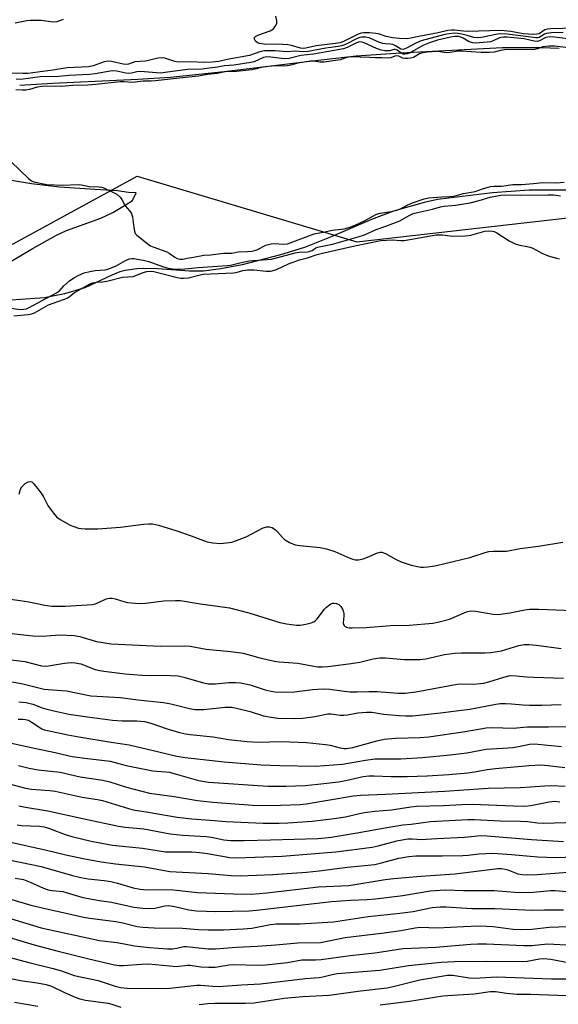
# Model space of a CAD drawing. Units: inches. Extents: x 1285769 to 1291769, y 577447 to 581448.
# Drawn here: x 1288432 to 1288593, y 580210 to 580506 of the extents above; entities that cross this region are included whole.
import ezdxf

# ---------------------------------------------------------------- set-up
doc = ezdxf.new("R2010")
doc.units = ezdxf.units.IN
doc.header["$MEASUREMENT"] = 0
for name, color, linetype in [('HYDRO-Stream Poly Centerlines', 142, 'Continuous'), ('HYDRO-Water Body', 4, 'Continuous'), ('NTRL-Trees', 3, 'Continuous'), ('Undefined', 1, 'Continuous')]:
    doc.layers.add(name, color=color, linetype=linetype)

msp = doc.modelspace()

# ---------------------------------------------------------------- linework, layer by layer
at = {"layer": 'HYDRO-Stream Poly Centerlines'}
for points in [[(1288431.9, 580486.15), (1288441.73, 580486.79), (1288467.35, 580487.97), (1288477.1, 580488.58), (1288493.3, 580490.26), (1288519.76, 580493.53), (1288532.9, 580495.01), (1288546.27, 580495.95), (1288576.76, 580497.47), (1288588.33, 580497.46), (1288593.75, 580497.28)], [(1288427.59, 580432.25), (1288435.92, 580437.24), (1288442.97, 580441.18), (1288445.95, 580442.6), (1288456.2, 580446.29), (1288459.89, 580447.95), (1288463.83, 580450.41), (1288465.77, 580451.61), (1288466.9, 580453.84), (1288464.54, 580453.96), (1288461.28, 580454.44), (1288454.44, 580454.92), (1288443.87, 580455.57), (1288435.45, 580456.63), (1288415.51, 580459.9)], [(1288597.99, 580454.7), (1288584.75, 580454.73), (1288573.77, 580453.86), (1288557.23, 580451.89), (1288553.27, 580450.99), (1288544.01, 580448.39), (1288537.5, 580445.93), (1288525.31, 580440.7), (1288517.33, 580437.51), (1288510.17, 580435.28), (1288498.63, 580432.32), (1288492.25, 580431.06), (1288487.02, 580430.41), (1288482.82, 580430.39), (1288473.26, 580431.04), (1288469.11, 580431.16), (1288467.02, 580431.09), (1288463.5, 580430.62), (1288461.98, 580430.21), (1288459.53, 580429.22), (1288451.44, 580425.38), (1288445.35, 580423.57), (1288439.31, 580422.36), (1288427.95, 580421.55)]]:
    msp.add_lwpolyline(points, dxfattribs=at)
at = {"layer": 'HYDRO-Water Body'}
for points in [[(1288431.9, 580486.15, 0), (1288441.73, 580486.79, 0), (1288467.35, 580487.97, 0), (1288477.1, 580488.58, 0), (1288493.3, 580490.26, 0), (1288519.76, 580493.53, 0), (1288532.9, 580495.01, 0), (1288546.27, 580495.95, 0), (1288576.76, 580497.47, 0), (1288588.33, 580497.46, 0), (1288593.75, 580497.28, 0)], [(1288427.59, 580432.25, 0), (1288435.92, 580437.24, 0), (1288442.97, 580441.18, 0), (1288445.95, 580442.6, 0), (1288456.2, 580446.29, 0), (1288459.89, 580447.95, 0), (1288463.83, 580450.41, 0), (1288465.77, 580451.61, 0), (1288466.9, 580453.84, 0), (1288464.54, 580453.96, 0), (1288461.28, 580454.44, 0), (1288454.44, 580454.92, 0), (1288443.87, 580455.57, 0), (1288435.45, 580456.63, 0), (1288415.51, 580459.9, 0)], [(1288597.99, 580454.7, 0), (1288584.75, 580454.73, 0), (1288573.77, 580453.86, 0), (1288557.23, 580451.89, 0), (1288553.27, 580450.99, 0), (1288544.01, 580448.39, 0), (1288537.5, 580445.93, 0), (1288525.31, 580440.7, 0), (1288517.33, 580437.51, 0), (1288510.17, 580435.28, 0), (1288498.63, 580432.32, 0), (1288492.25, 580431.06, 0), (1288487.02, 580430.41, 0), (1288482.82, 580430.39, 0), (1288473.26, 580431.04, 0), (1288469.11, 580431.16, 0), (1288467.02, 580431.09, 0), (1288463.5, 580430.62, 0), (1288461.98, 580430.21, 0), (1288459.53, 580429.22, 0), (1288451.44, 580425.38, 0), (1288445.35, 580423.57, 0), (1288439.31, 580422.36, 0), (1288427.95, 580421.55, 0)]]:
    msp.add_polyline3d(points, dxfattribs=at)
at = {"layer": 'NTRL-Trees'}
msp.add_polyline3d([(1288416.81, 580431.51, 0), (1288467.17, 580458.84, 0), (1288533.01, 580439.18, 0), (1288603.33, 580447.17, 0), (1288652.77, 580431.2, 0), (1288716.15, 580400.49, 0), (1288784.93, 580383.29, 0), (1288885.04, 580353.88, 0), (1288989.05, 580324.09, 0), (1289040.02, 580305.67, 0), (1289231.16, 580235.94, 0), (1289415.18, 580077.71, 0), (1289596.4, 579997.17, 0), (1289689.91, 579897.67, 0), (1289725.96, 579865.6, 0), (1289749.94, 579822.44, 0), (1289817.65, 579771.4, 0)], dxfattribs=at)
at = {"layer": 'Undefined'}
for points, elevation in [([(1288444.99, 580505.92), (1288443.08, 580505.19), (1288441.98, 580505.07), (1288438.38, 580505.56), (1288435.15, 580505.62), (1288434, 580505.48), (1288430.59, 580504.78)], 406), ([(1288598.45, 580503.34), (1288591.12, 580503.11), (1288590.26, 580503.01), (1288589.47, 580502.78), (1288587.72, 580501.63), (1288587.02, 580501.47), (1288586.17, 580501.43), (1288582.95, 580501.61), (1288579.26, 580502.29), (1288576.25, 580502.61), (1288566.23, 580502.31), (1288565.08, 580502.37), (1288562.34, 580502.74), (1288561.49, 580502.75), (1288560.36, 580502.59), (1288557.42, 580501.93), (1288551.65, 580500.82), (1288549.29, 580500.26), (1288548.15, 580500.14), (1288545.81, 580500.23), (1288543.76, 580500.4), (1288541.86, 580500.77), (1288539.57, 580501.56), (1288538.77, 580501.75), (1288536.81, 580501.92), (1288535.13, 580501.94), (1288534.31, 580501.8), (1288533.5, 580501.5), (1288529.29, 580499.43), (1288528.03, 580498.93), (1288526.61, 580498.67), (1288520.81, 580498.02), (1288517.74, 580497.27), (1288516.93, 580497.16), (1288516.14, 580497.26), (1288513.48, 580498.14), (1288512.38, 580498.34), (1288510.82, 580498.43), (1288505.26, 580498.55), (1288503.82, 580498.72), (1288503.3, 580498.91), (1288502.7, 580499.4), (1288502.31, 580500), (1288502.27, 580500.37), (1288502.35, 580500.52), (1288502.65, 580500.8), (1288503.32, 580501.16), (1288507.08, 580502.55), (1288508.02, 580503.11), (1288508.7, 580503.97), (1288509.01, 580504.72), (1288509.04, 580505.51), (1288508.76, 580506.86)], 406), ([(1288594.91, 580501.98), (1288591.5, 580501.92), (1288589.85, 580501.71), (1288589.35, 580501.5), (1288587.77, 580500.55), (1288587.31, 580500.42), (1288586.81, 580500.39), (1288578.15, 580501.54), (1288576.36, 580501.65), (1288575.27, 580501.54), (1288570.41, 580500.54), (1288569.12, 580500.4), (1288568.16, 580500.52), (1288566.18, 580501.13), (1288564.51, 580501.54), (1288563.43, 580501.72), (1288562.47, 580501.77), (1288560.79, 580501.65), (1288559.43, 580501.42), (1288552.32, 580499.46), (1288550.75, 580498.84), (1288548, 580497.31), (1288547.5, 580497.08), (1288546.95, 580496.93), (1288546.26, 580497.04), (1288544.63, 580498.02), (1288543.88, 580498.37), (1288543.12, 580498.51), (1288541.58, 580498.56), (1288540.81, 580498.7), (1288539.81, 580499.05), (1288536.76, 580500.42), (1288535.65, 580500.61), (1288534.52, 580500.6), (1288533.98, 580500.5), (1288533.18, 580500.2), (1288529.62, 580498.41), (1288528.46, 580497.97), (1288527.42, 580497.77), (1288523.71, 580497.3), (1288518.41, 580496.32), (1288516.96, 580496.25), (1288514.53, 580496.39), (1288512.07, 580496.25), (1288508.53, 580496.52), (1288505.31, 580496.46), (1288503.93, 580496.16), (1288500.86, 580495.11), (1288494.12, 580493.94), (1288491.62, 580493.26), (1288489.65, 580493.07), (1288487.02, 580493.03), (1288483.17, 580493.21), (1288479.53, 580493.11), (1288478.41, 580493.33), (1288475.41, 580494.34), (1288474.59, 580494.44), (1288473.46, 580494.29), (1288469.64, 580493.42), (1288466.45, 580493.23), (1288464.57, 580492.52), (1288463.99, 580492.39), (1288462.94, 580492.5), (1288459.4, 580493.33), (1288458.31, 580493.42), (1288457.23, 580493.17), (1288453.97, 580491.98), (1288452.59, 580491.7), (1288446.15, 580491.35), (1288441.8, 580490.66), (1288434.39, 580489.71), (1288432.86, 580489.66), (1288428.54, 580489.75)], 404), ([(1288597.97, 580499.93), (1288592.39, 580500.64), (1288591.01, 580500.68), (1288589.74, 580500.47), (1288587.87, 580499.48), (1288587.11, 580499.29), (1288586.27, 580499.38), (1288583.25, 580500.06), (1288578.19, 580500.61), (1288577.02, 580500.65), (1288576.37, 580500.54), (1288575.82, 580500.36), (1288573.99, 580499.46), (1288573.2, 580499.19), (1288572.19, 580499.06), (1288568.62, 580498.85), (1288567.83, 580498.92), (1288566.8, 580499.22), (1288564.98, 580500.3), (1288564.22, 580500.63), (1288563.51, 580500.79), (1288562.5, 580500.78), (1288561.12, 580500.57), (1288557.3, 580499.67), (1288554.84, 580498.95), (1288552.83, 580498.12), (1288548.88, 580495.85), (1288548.15, 580495.58), (1288547.44, 580495.51), (1288546.97, 580495.55), (1288546.51, 580495.72), (1288545.2, 580496.68), (1288544.52, 580496.95), (1288544.12, 580496.93), (1288542.95, 580496.55), (1288542.45, 580496.47), (1288541.45, 580496.51), (1288540.32, 580496.74), (1288538.95, 580497.25), (1288535.23, 580498.94), (1288534.52, 580499.15), (1288533.9, 580499.18), (1288533, 580498.92), (1288530.13, 580497.46), (1288529.04, 580497.08), (1288520.09, 580495.48), (1288516.23, 580495.08), (1288512.76, 580494.18), (1288511.26, 580494.09), (1288507.26, 580494.65), (1288505.96, 580494.69), (1288505.1, 580494.49), (1288502.28, 580493.24), (1288501.21, 580492.96), (1288496.15, 580492.19), (1288493.33, 580491.98), (1288491.23, 580491.56), (1288488.73, 580491.3), (1288486.62, 580490.97), (1288482.22, 580490.9), (1288475.57, 580489.95), (1288474.14, 580489.83), (1288468.13, 580490.33), (1288467.02, 580490.2), (1288465.43, 580489.75), (1288464.61, 580489.69), (1288463.77, 580489.81), (1288461, 580490.43), (1288459.68, 580490.51), (1288454.55, 580489.58), (1288452.83, 580489.37), (1288446.77, 580489.07), (1288443.63, 580488.81), (1288438.07, 580488.68), (1288432.25, 580487.93), (1288430.83, 580487.95)], 402), ([(1288597.27, 580497.32), (1288592.48, 580497.91), (1288590.74, 580497.94), (1288588.9, 580497.72), (1288587.23, 580497.07), (1288586.45, 580496.92), (1288577.36, 580496.77), (1288576.15, 580496.63), (1288574.25, 580496.15), (1288572.9, 580496.03), (1288570.24, 580495.99), (1288564.47, 580496.45), (1288563.51, 580496.39), (1288560.25, 580495.94), (1288559.25, 580495.96), (1288558, 580496.23), (1288557.3, 580496.29), (1288554.02, 580496.1), (1288552.46, 580495.83), (1288551.85, 580495.57), (1288550.02, 580494.55), (1288549.19, 580494.3), (1288548.34, 580494.19), (1288547.5, 580494.19), (1288546.89, 580494.29), (1288545.63, 580494.88), (1288545.06, 580495.04), (1288544.43, 580494.92), (1288543.23, 580494.38), (1288542.52, 580494.29), (1288540.56, 580494.45), (1288538.66, 580494.4), (1288536.86, 580494.54), (1288531.28, 580494.67), (1288530.08, 580494.48), (1288528.1, 580493.84), (1288523.26, 580493.13), (1288521.99, 580493.07), (1288520.14, 580493.38), (1288519.15, 580493.36), (1288515.34, 580492.79), (1288513.23, 580492.17), (1288512.12, 580491.96), (1288511.02, 580491.9), (1288508.77, 580491.97), (1288506.54, 580491.78), (1288504.33, 580491.46), (1288502.41, 580490.95), (1288501.55, 580490.8), (1288496.92, 580490.25), (1288493.58, 580490.16), (1288491.12, 580489.73), (1288488.21, 580489.41), (1288485.57, 580488.89), (1288481.62, 580488.54), (1288472.64, 580487.47), (1288471.32, 580487.38), (1288468.91, 580487.36), (1288465.79, 580487), (1288463.21, 580487.24), (1288462, 580487.22), (1288454.78, 580486.38), (1288452.3, 580486.16), (1288447.72, 580486.05), (1288444.4, 580485.8), (1288440.04, 580485.89), (1288438.67, 580485.83), (1288437.14, 580485.59), (1288434.86, 580484.92), (1288433.77, 580484.69), (1288432.69, 580484.65), (1288430.72, 580484.81)], 400), ([(1288426.61, 580465.76), (1288434.52, 580458.2), (1288435.43, 580457.5), (1288436.19, 580457.17), (1288440.09, 580456.37), (1288444.73, 580456.16), (1288449.46, 580456.36), (1288450.34, 580456.27), (1288452.8, 580455.78), (1288455.79, 580455.7), (1288456.51, 580455.57), (1288457.39, 580455.3), (1288459.62, 580454.23), (1288461.03, 580453.45), (1288462, 580452.61), (1288462.5, 580451.92), (1288463.55, 580449.94), (1288464.95, 580448.36), (1288465.31, 580447.86), (1288465.7, 580446.66), (1288466.12, 580443.47), (1288466.34, 580442.35), (1288466.6, 580441.7), (1288467.04, 580441.18), (1288470.45, 580438.47), (1288471.13, 580438.02), (1288472.18, 580437.54), (1288476.01, 580436.14), (1288476.71, 580435.78), (1288478.49, 580434.56), (1288479.19, 580434.23), (1288479.91, 580434.01), (1288480.82, 580434.01), (1288482.19, 580434.33), (1288484.06, 580434.6), (1288487.12, 580435.22), (1288489.11, 580435.32), (1288493.06, 580435.76), (1288495.57, 580435.83), (1288497.49, 580436.14), (1288500.29, 580436.26), (1288501.61, 580436.42), (1288503.07, 580436.83), (1288505.78, 580438.2), (1288507.4, 580438.62), (1288508.49, 580438.67), (1288510.93, 580438.47), (1288512.27, 580438.6), (1288513.06, 580438.84), (1288520.25, 580441.61), (1288523.48, 580442.19), (1288525.69, 580442.67), (1288529.21, 580443.13), (1288531.1, 580443.63), (1288532.77, 580444.28), (1288535.37, 580445.44), (1288537.83, 580446.9), (1288538.94, 580447.45), (1288540.03, 580447.76), (1288543.37, 580448.25), (1288545.05, 580448.64), (1288546.19, 580449.12), (1288548.19, 580450.2), (1288549.76, 580450.92), (1288553.26, 580452.11), (1288554.7, 580452.37), (1288558.57, 580452.73), (1288560.89, 580452.76), (1288562.02, 580452.88), (1288563.24, 580453.15), (1288565.04, 580453.7), (1288568.59, 580454.31), (1288570.79, 580455.13), (1288573.17, 580455.74), (1288574.27, 580455.88), (1288576.43, 580455.92), (1288579.89, 580456.38), (1288582.43, 580456.4), (1288586.05, 580456.65), (1288588.74, 580456.96), (1288592.85, 580456.9), (1288595.29, 580457.08)], 400), ([(1288428.65, 580419.35), (1288432.06, 580418.91), (1288433.19, 580418.93), (1288433.97, 580419.12), (1288434.73, 580419.45), (1288442.96, 580423.87), (1288443.81, 580424.5), (1288445.15, 580425.96), (1288446.8, 580427.43), (1288448.19, 580428.39), (1288449.65, 580429.23), (1288451.25, 580429.89), (1288452.92, 580430.33), (1288454.57, 580430.56), (1288457.54, 580430.8), (1288458.64, 580431.07), (1288460.81, 580431.94), (1288463.67, 580433.63), (1288464.84, 580434.11), (1288465.58, 580434.21), (1288466.14, 580434.2), (1288468.99, 580433.71), (1288470.68, 580433.3), (1288474.8, 580431.81), (1288476.46, 580431.33), (1288477.86, 580431.08), (1288480.13, 580431), (1288481.5, 580431.05), (1288485.49, 580431.48), (1288494.14, 580432.07), (1288495.14, 580432.22), (1288497.94, 580432.93), (1288500.75, 580433.46), (1288507.48, 580434.03), (1288514.56, 580435.93), (1288515.73, 580436.08), (1288518.27, 580436.2), (1288519.07, 580436.35), (1288519.61, 580436.57), (1288520.78, 580437.35), (1288521.27, 580437.56), (1288525.76, 580438.47), (1288533.48, 580440.66), (1288535.31, 580441.32), (1288538.82, 580442.91), (1288541.79, 580443.88), (1288545.92, 580445.45), (1288548.99, 580447.2), (1288550, 580447.65), (1288551.22, 580448), (1288555.77, 580449), (1288558.17, 580449.68), (1288559.29, 580449.87), (1288562.68, 580450.16), (1288567.02, 580450.87), (1288569.77, 580451.56), (1288573.07, 580452.59), (1288576.25, 580453.18), (1288577.76, 580453.25), (1288582.11, 580453.18), (1288590.32, 580453.33), (1288592.09, 580453.3), (1288594.14, 580453.02)], 402), ([(1288430.14, 580416.94), (1288434.41, 580417.34), (1288435.51, 580417.56), (1288436.31, 580417.88), (1288440.53, 580420.3), (1288445.02, 580421.83), (1288446.11, 580422.27), (1288446.74, 580422.67), (1288448.38, 580423.93), (1288452.82, 580426.44), (1288453.79, 580426.89), (1288454.84, 580427.1), (1288456.7, 580427.2), (1288458.02, 580427.39), (1288462.72, 580428.62), (1288465.95, 580428.83), (1288466.75, 580429.06), (1288468.91, 580429.97), (1288470.05, 580430.26), (1288471.18, 580430.36), (1288472.16, 580430.26), (1288479.11, 580428.5), (1288480.23, 580428.29), (1288481.09, 580428.24), (1288482.54, 580428.42), (1288485.69, 580429.21), (1288486.97, 580429.45), (1288489.18, 580429.63), (1288496.01, 580429.85), (1288496.81, 580429.98), (1288498.87, 580430.59), (1288500.27, 580430.81), (1288502.11, 580430.8), (1288505.82, 580430.37), (1288507.2, 580430.38), (1288507.95, 580430.54), (1288508.95, 580430.88), (1288512.58, 580432.56), (1288515.84, 580433.79), (1288518.22, 580434.43), (1288521.13, 580435.38), (1288523.14, 580435.93), (1288532.44, 580438.02), (1288540.24, 580439.62), (1288543.8, 580439.79), (1288546.26, 580439.58), (1288547.22, 580439.59), (1288556.85, 580441.28), (1288558.72, 580441.27), (1288561.74, 580440.87), (1288565.54, 580441), (1288567.27, 580441.23), (1288571.46, 580442.41), (1288572.6, 580442.52), (1288573.72, 580442.41), (1288574.26, 580442.27), (1288575.05, 580441.9), (1288578.77, 580439.46), (1288580.59, 580438.6), (1288581.93, 580438.14), (1288584.03, 580437.83), (1288585.07, 580437.56), (1288585.83, 580437.27), (1288588.58, 580435.82), (1288590.42, 580435.01), (1288592.99, 580434.24), (1288593.84, 580434.08)], 404), ([(1288431.76, 580363.5), (1288432.16, 580364.93), (1288432.57, 580365.67), (1288433.58, 580366.63), (1288434.49, 580367.2), (1288435.14, 580367.29), (1288435.54, 580367.12), (1288436.14, 580366.58), (1288438.34, 580363.71), (1288439.18, 580362.47), (1288440.36, 580360.08), (1288440.81, 580359.34), (1288442, 580357.73), (1288442.93, 580356.66), (1288444.06, 580355.83), (1288447.05, 580354.18), (1288448.1, 580353.72), (1288449.52, 580353.29), (1288450.38, 580353.14), (1288451.53, 580353.07), (1288455.33, 580353.1), (1288462.19, 580353.54), (1288469.01, 580354.45), (1288470.66, 580354.55), (1288471.76, 580354.53), (1288473.6, 580354.14), (1288479.06, 580352.41), (1288483.32, 580351), (1288486.24, 580349.84), (1288488.18, 580349.19), (1288489.88, 580348.86), (1288492.16, 580348.7), (1288494.75, 580348.92), (1288495.59, 580349.09), (1288496.95, 580349.51), (1288499.86, 580350.62), (1288504.98, 580353.38), (1288506.07, 580353.67), (1288506.89, 580353.7), (1288507.7, 580353.47), (1288508.63, 580352.8), (1288509.27, 580352.18), (1288510.72, 580350.47), (1288511.35, 580349.9), (1288512.88, 580348.98), (1288514.51, 580348.27), (1288515.96, 580348.01), (1288522.01, 580347.42), (1288523.94, 580347.02), (1288526.47, 580346.3), (1288530.99, 580344.22), (1288531.81, 580343.93), (1288532.56, 580343.78), (1288533.6, 580343.8), (1288534.92, 580344.1), (1288536.25, 580344.56), (1288539.24, 580345.84), (1288540.04, 580346.04), (1288540.57, 580346.02), (1288541.61, 580345.63), (1288544.89, 580343.84), (1288546.35, 580343.19), (1288549.36, 580342.19), (1288552.22, 580341.6), (1288553.09, 580341.57), (1288554.27, 580341.64), (1288555.74, 580341.81), (1288556.91, 580342.03), (1288566.97, 580344.41), (1288571.53, 580345.92), (1288572.65, 580346.21), (1288574.05, 580346.32), (1288577.93, 580346.34), (1288582.03, 580347.13), (1288587.53, 580347.85), (1288594.85, 580349.02)], 406), ([(1288429.13, 580331.93), (1288432.06, 580331.57), (1288434.67, 580331.16), (1288439.4, 580330.12), (1288441.56, 580329.83), (1288445.66, 580329.84), (1288453.73, 580330.38), (1288454.55, 580330.55), (1288455.33, 580330.82), (1288457.82, 580332.04), (1288458.32, 580332.19), (1288458.86, 580332.25), (1288459.68, 580332.2), (1288460.5, 580332.04), (1288463.19, 580331.2), (1288464.29, 580330.94), (1288467.88, 580330.69), (1288469.65, 580330.73), (1288475.12, 580331.45), (1288478.67, 580331.58), (1288480.14, 580331.53), (1288485.48, 580330.64), (1288494.89, 580329.33), (1288500.61, 580327.83), (1288506.45, 580326), (1288510, 580324.99), (1288512, 580324.58), (1288514.91, 580324.18), (1288516.06, 580324.19), (1288517.75, 580324.44), (1288519.4, 580324.81), (1288520.15, 580325.13), (1288520.58, 580325.45), (1288521.16, 580326.04), (1288523.36, 580328.94), (1288523.94, 580329.54), (1288525.26, 580330.53), (1288525.73, 580330.73), (1288526.22, 580330.79), (1288526.97, 580330.68), (1288527.67, 580330.3), (1288528.29, 580329.7), (1288528.77, 580328.99), (1288528.96, 580328.48), (1288529.11, 580327.66), (1288529.13, 580326.81), (1288528.97, 580324.84), (1288529.06, 580324.36), (1288529.26, 580324.01), (1288529.56, 580323.73), (1288529.98, 580323.53), (1288530.77, 580323.39), (1288531.62, 580323.34), (1288535.88, 580323.47), (1288543.18, 580324.08), (1288548.71, 580324.19), (1288555.87, 580324.76), (1288557.73, 580325.14), (1288560.86, 580325.98), (1288562.21, 580326.5), (1288565.91, 580328.12), (1288567.24, 580328.46), (1288568.69, 580328.36), (1288573.98, 580327.49), (1288575.44, 580327.39), (1288578.93, 580327.85), (1288583.47, 580328.74), (1288584.87, 580328.92), (1288587.66, 580328.98), (1288597.9, 580328.54)], 408), ([(1288425.09, 580322.13), (1288435.82, 580320.91), (1288438.7, 580320.8), (1288443.96, 580321.23), (1288448.27, 580321.04), (1288449.93, 580320.72), (1288454.92, 580319.21), (1288459.39, 580318.58), (1288474.07, 580317.82), (1288481.4, 580317.91), (1288483.1, 580317.83), (1288487.83, 580316.91), (1288495.16, 580316.28), (1288497.53, 580315.98), (1288498.97, 580315.7), (1288503.91, 580314.37), (1288508.36, 580313.31), (1288509.77, 580313.14), (1288515.34, 580312.76), (1288520.18, 580311.8), (1288521.39, 580311.64), (1288522.72, 580311.63), (1288524.4, 580311.74), (1288531.32, 580312.66), (1288533.97, 580313.09), (1288538, 580314.08), (1288539.94, 580314.37), (1288541.66, 580314.36), (1288547.22, 580313.88), (1288551.99, 580313.8), (1288553.71, 580314.03), (1288559.4, 580315.32), (1288562.35, 580315.74), (1288564.4, 580315.82), (1288571.47, 580315.84), (1288573.23, 580315.95), (1288576.44, 580316.46), (1288581.61, 580318.06), (1288583.3, 580318.35), (1288584.73, 580318.37), (1288587, 580318.17), (1288594.39, 580317.18)], 410), ([(1288424.31, 580314.3), (1288433.44, 580313.2), (1288438.48, 580311.93), (1288439.95, 580311.89), (1288445.36, 580312.73), (1288447.39, 580312.9), (1288448.54, 580312.89), (1288450.23, 580312.52), (1288454.59, 580310.86), (1288455.99, 580310.5), (1288457.14, 580310.31), (1288463.56, 580309.54), (1288468.6, 580309.17), (1288471.14, 580309.09), (1288475.1, 580309.17), (1288479.41, 580308.91), (1288481.13, 580308.54), (1288487.05, 580306.85), (1288488.45, 580306.59), (1288490.61, 580306.58), (1288494.63, 580306.95), (1288496.7, 580306.94), (1288498.18, 580306.85), (1288501.1, 580306.24), (1288505.59, 580304.73), (1288507.31, 580304.31), (1288508.47, 580304.13), (1288510.8, 580304.07), (1288514.31, 580304.12), (1288519.8, 580304.88), (1288522.94, 580305.05), (1288524.91, 580304.93), (1288528.55, 580304.42), (1288531.08, 580304.18), (1288533.11, 580304.15), (1288536.69, 580304.28), (1288539.17, 580304.29), (1288545.31, 580303.74), (1288547.59, 580303.73), (1288550.75, 580304.11), (1288563.11, 580306.41), (1288564.48, 580306.5), (1288568.04, 580306.45), (1288571.2, 580306.78), (1288572.63, 580307.11), (1288577.15, 580308.58), (1288579.1, 580309), (1288580.81, 580308.99), (1288583.97, 580308.67), (1288586.17, 580308.53), (1288595.02, 580308.22)], 412), ([(1288429.5, 580307.16), (1288432.49, 580306.64), (1288439.27, 580304.96), (1288440.4, 580304.82), (1288445.95, 580304.41), (1288453.22, 580302.91), (1288462.17, 580302.49), (1288467.39, 580301.78), (1288475.03, 580300.89), (1288477.29, 580300.53), (1288482.85, 580299.16), (1288484.56, 580298.85), (1288487.2, 580298.81), (1288493.53, 580299.56), (1288495.54, 580299.53), (1288496.99, 580299.24), (1288501.02, 580298.19), (1288505.03, 580296.96), (1288507.33, 580296.51), (1288509.36, 580296.23), (1288514.43, 580296.13), (1288516.9, 580296.2), (1288520.49, 580296.71), (1288524.33, 580297.51), (1288525.38, 580297.52), (1288528.06, 580297.18), (1288529.16, 580297.12), (1288530.28, 580297.25), (1288533.38, 580297.85), (1288535.91, 580298.06), (1288537.6, 580297.99), (1288541.15, 580297.43), (1288545.61, 580297), (1288547.61, 580296.91), (1288549.79, 580296.98), (1288558.16, 580297.8), (1288563.66, 580298.56), (1288567, 580298.94), (1288574.75, 580300.45), (1288576.16, 580300.62), (1288577.66, 580300.64), (1288579.45, 580300.57), (1288582.86, 580300.23), (1288584.86, 580300.16), (1288588.57, 580300.11), (1288594.33, 580300.31)], 414), ([(1288431.6, 580301.16), (1288433.82, 580300.97), (1288435.8, 580300.47), (1288438.67, 580299.37), (1288440.03, 580298.95), (1288443.05, 580298.19), (1288446.6, 580297.48), (1288452.29, 580296.6), (1288459.72, 580295.65), (1288462.68, 580295.47), (1288467.06, 580295.39), (1288469.37, 580295.2), (1288471.21, 580294.77), (1288476.17, 580293.06), (1288479.89, 580291.92), (1288481.61, 580291.52), (1288483.02, 580291.31), (1288489.97, 580290.64), (1288494.58, 580289.85), (1288500.13, 580289.26), (1288503.42, 580289.04), (1288510.46, 580289.23), (1288518, 580288.9), (1288523.61, 580288.38), (1288525.05, 580288.09), (1288528.06, 580287.33), (1288529.22, 580287.17), (1288530, 580287.16), (1288531.85, 580287.48), (1288539.09, 580289.42), (1288541.29, 580289.91), (1288544.69, 580290.21), (1288551.95, 580290.47), (1288554.64, 580290.68), (1288565.56, 580292.28), (1288571.83, 580293.36), (1288573.77, 580293.42), (1288579.93, 580293.25), (1288584.27, 580293.64), (1288590.57, 580293.59), (1288595.85, 580293.74)], 416), ([(1288431.45, 580295.96), (1288432.82, 580295.94), (1288433.63, 580295.83), (1288434.4, 580295.6), (1288435.35, 580295.13), (1288438.59, 580293.05), (1288439.21, 580292.78), (1288440.25, 580292.49), (1288446.31, 580291.21), (1288449.68, 580290.59), (1288459.39, 580289.01), (1288464.74, 580288.25), (1288473.67, 580286.17), (1288479.04, 580284.83), (1288481.59, 580284.41), (1288493.3, 580283.17), (1288504.4, 580282.2), (1288509.92, 580282.03), (1288520.61, 580281.86), (1288528.79, 580282.44), (1288535.67, 580283.65), (1288538.51, 580284.03), (1288546.21, 580284.05), (1288552.79, 580284.47), (1288561.03, 580285.21), (1288566.05, 580285.86), (1288571.84, 580286.93), (1288579.99, 580287.44), (1288581.6, 580287.72), (1288584.85, 580288.47), (1288586.38, 580288.57), (1288594.45, 580287.75)], 418), ([(1288426.72, 580289.36), (1288436.73, 580287.14), (1288441.67, 580286.18), (1288447.68, 580284.78), (1288451.41, 580284.21), (1288459.02, 580283.32), (1288463.8, 580282.06), (1288471.81, 580280.43), (1288472.94, 580280.3), (1288475.73, 580280.15), (1288476.81, 580280), (1288479.28, 580279.38), (1288485.59, 580277.54), (1288488.57, 580276.99), (1288506.5, 580275.81), (1288511.77, 580275.84), (1288517.56, 580276.06), (1288521.36, 580276.4), (1288527.6, 580277.16), (1288529.71, 580277.54), (1288534.98, 580278.69), (1288536.62, 580278.94), (1288538.22, 580278.95), (1288543.38, 580278.74), (1288548.11, 580278.78), (1288554.13, 580278.97), (1288560.62, 580279.35), (1288566.35, 580279.8), (1288568.38, 580280.11), (1288572.18, 580280.84), (1288574.7, 580281.15), (1288584.75, 580282.06), (1288588.29, 580282.19), (1288590.43, 580282.06), (1288595.44, 580281.42)], 420), ([(1288431.54, 580282.01), (1288434.79, 580281.2), (1288437.48, 580280.71), (1288444.04, 580280), (1288450, 580278.61), (1288456.88, 580277.61), (1288458.98, 580277.09), (1288463.93, 580275.52), (1288470.87, 580273.69), (1288478.21, 580272.71), (1288485.21, 580271.56), (1288489.9, 580271.02), (1288501.76, 580270.11), (1288504.36, 580270.04), (1288510.13, 580270.17), (1288516.03, 580270.35), (1288517.9, 580270.5), (1288532.09, 580272.91), (1288534.2, 580273.18), (1288541.68, 580273.44), (1288559.36, 580274.29), (1288572.45, 580275.28), (1288582.03, 580275.42), (1288585.15, 580275.59), (1288589.42, 580275.96), (1288591.47, 580276.04), (1288595.53, 580275.87)], 422), ([(1288429.55, 580276.36), (1288433.64, 580275.2), (1288435.48, 580274.9), (1288440.93, 580274.5), (1288442.52, 580274.29), (1288450.66, 580272.5), (1288455.22, 580271.85), (1288456.78, 580271.55), (1288464.59, 580269.09), (1288466, 580268.71), (1288470.44, 580268.05), (1288479.12, 580266.51), (1288483.51, 580266.06), (1288489.08, 580265.65), (1288493.72, 580265.21), (1288504.91, 580264.68), (1288509.74, 580264.71), (1288512.39, 580264.83), (1288519.66, 580265.35), (1288526.22, 580266.08), (1288529.61, 580266.59), (1288533.89, 580267.62), (1288535.32, 580267.88), (1288538.49, 580268.28), (1288543.44, 580268.69), (1288549.22, 580269.58), (1288550.94, 580269.78), (1288559.03, 580270), (1288564.57, 580270.37), (1288567.68, 580270.46), (1288580.1, 580269.89), (1288583.39, 580269.84), (1288585.23, 580270.06), (1288590.74, 580271.14), (1288592.26, 580271.29), (1288593.93, 580271.16)], 424), ([(1288431.6, 580269.95), (1288433.61, 580269.54), (1288440.35, 580268.46), (1288451.2, 580266), (1288461.5, 580263.84), (1288463.52, 580263.54), (1288469.14, 580262.99), (1288477.03, 580261.55), (1288480.86, 580261.17), (1288487.85, 580260.74), (1288489.44, 580260.49), (1288493.16, 580259.75), (1288495.13, 580259.55), (1288499.29, 580259.54), (1288507.2, 580259.71), (1288521.37, 580260.16), (1288523.55, 580260.31), (1288525.36, 580260.56), (1288533.14, 580261.81), (1288542.65, 580263.54), (1288546.88, 580264.22), (1288549.31, 580264.45), (1288555.12, 580265.18), (1288566.39, 580265.86), (1288568.36, 580265.83), (1288576.01, 580265.45), (1288582.17, 580265.35), (1288584.34, 580265.19), (1288587.24, 580264.83), (1288589.1, 580264.72), (1288602.23, 580265.17)], 426), ([(1288431.18, 580264.25), (1288432.43, 580264.07), (1288437.88, 580263.81), (1288439.24, 580263.63), (1288440.86, 580263.12), (1288445.57, 580261.32), (1288447.5, 580260.73), (1288453.36, 580259.36), (1288459.75, 580258.09), (1288468.71, 580257.2), (1288473.71, 580256.38), (1288475.64, 580256.14), (1288483.51, 580256.08), (1288485.83, 580255.94), (1288488.3, 580255.6), (1288494.91, 580254.41), (1288496.99, 580254.28), (1288510.61, 580254.86), (1288526.77, 580256.08), (1288537.7, 580257.5), (1288539.46, 580257.89), (1288545.05, 580259.43), (1288546.7, 580259.77), (1288548.34, 580259.98), (1288549.69, 580260.03), (1288552.45, 580259.87), (1288553.85, 580259.88), (1288557.05, 580260.12), (1288565.38, 580260.54), (1288570.25, 580260.98), (1288572.16, 580260.95), (1288585.49, 580259.87), (1288595.07, 580259.21)], 428), ([(1288429.21, 580259.07), (1288439.9, 580256.63), (1288445.71, 580255.2), (1288450.92, 580254.1), (1288456.39, 580253.09), (1288460.67, 580252.56), (1288469.38, 580251.67), (1288476.93, 580250.27), (1288488.44, 580249.65), (1288495.29, 580248.99), (1288498.02, 580248.9), (1288507.86, 580249.34), (1288517.98, 580250.03), (1288521.74, 580250.38), (1288530.29, 580251.52), (1288538.43, 580252.34), (1288540.45, 580252.79), (1288545.66, 580254.27), (1288548.7, 580254.76), (1288550.76, 580254.93), (1288558.69, 580254.94), (1288564.85, 580255.07), (1288566.46, 580255.17), (1288569.61, 580255.54), (1288573.86, 580255.73), (1288579.41, 580255.36), (1288587.32, 580254.66), (1288592.72, 580254.42), (1288598.32, 580254.6)], 430), ([(1288425.64, 580254.29), (1288438.39, 580251.7), (1288447.73, 580249.05), (1288450.27, 580248.42), (1288452.48, 580248.02), (1288457.22, 580247.53), (1288459.24, 580247.18), (1288461.24, 580246.74), (1288465.99, 580245.35), (1288468.05, 580244.88), (1288470.03, 580244.73), (1288477.14, 580244.81), (1288485.22, 580243.93), (1288496.1, 580243.51), (1288501.45, 580243.42), (1288506.05, 580243.79), (1288521.53, 580245.64), (1288530.64, 580245.99), (1288541.6, 580247.8), (1288544.17, 580248.15), (1288552.25, 580248.81), (1288562.58, 580249.48), (1288572.19, 580250.76), (1288575.4, 580251.12), (1288576.45, 580251.1), (1288577.55, 580250.92), (1288578.37, 580250.69), (1288581.39, 580249.54), (1288582.7, 580249.28), (1288584.06, 580249.18), (1288587.14, 580249.3), (1288597.79, 580250.14)], 432), ([(1288430.52, 580248.26), (1288433.01, 580247.78), (1288435.04, 580247.06), (1288439.07, 580245.18), (1288440.47, 580244.73), (1288441.63, 580244.52), (1288443.76, 580244.36), (1288444.84, 580244.2), (1288450.88, 580242.45), (1288455.82, 580241.55), (1288459.4, 580240.99), (1288466.12, 580239.55), (1288468.85, 580239.21), (1288471.08, 580239.11), (1288472.44, 580239.26), (1288475.47, 580239.91), (1288476.59, 580240), (1288478.46, 580239.77), (1288482.64, 580238.7), (1288484.94, 580238.4), (1288490.72, 580238.17), (1288500.71, 580238.4), (1288502.97, 580238.59), (1288525.42, 580241.2), (1288531.22, 580241.6), (1288536.11, 580241.79), (1288538.63, 580241.99), (1288546.86, 580243.06), (1288555.01, 580244.39), (1288558.1, 580244.66), (1288559.77, 580244.7), (1288565.06, 580244.49), (1288574.25, 580244.53), (1288580.47, 580244.03), (1288583.5, 580243.89), (1288585.97, 580244.03), (1288591.13, 580244.52), (1288592.57, 580244.51), (1288596.11, 580244.27)], 434), ([(1288429.56, 580241.79), (1288435.28, 580240.17), (1288439.52, 580239.08), (1288446.2, 580237.64), (1288451.04, 580236.47), (1288452.9, 580236.19), (1288460.71, 580235.24), (1288462.87, 580234.8), (1288467.12, 580233.72), (1288468.84, 580233.53), (1288472.26, 580233.35), (1288480.71, 580233.22), (1288485.53, 580232.79), (1288488.44, 580232.68), (1288493.1, 580232.67), (1288498.91, 580233.01), (1288501.56, 580233.26), (1288507.14, 580234.28), (1288508.89, 580234.51), (1288510.05, 580234.56), (1288515.95, 580234.48), (1288526.06, 580235.14), (1288536.46, 580236.7), (1288545.98, 580237.72), (1288549.97, 580238.24), (1288551.36, 580238.47), (1288555.66, 580239.41), (1288558.1, 580239.66), (1288559.83, 580239.64), (1288567.54, 580239.11), (1288574.5, 580239.08), (1288585.72, 580238.63), (1288589.39, 580238.77), (1288595.07, 580238.74)], 436), ([(1288428.19, 580236.43), (1288438.39, 580233.32), (1288455.83, 580229.52), (1288461.12, 580228.95), (1288466.39, 580227.92), (1288470.86, 580227.43), (1288476.25, 580227.06), (1288477.74, 580227.02), (1288479.06, 580227.19), (1288481.11, 580227.69), (1288481.95, 580227.74), (1288488.49, 580227.06), (1288490.69, 580226.98), (1288496.96, 580227.52), (1288503.13, 580227.82), (1288508.78, 580228.22), (1288515.36, 580228.81), (1288522.2, 580228.93), (1288529.53, 580230.38), (1288541.27, 580231.8), (1288546.22, 580232.53), (1288550.52, 580233.35), (1288552.1, 580233.54), (1288557.21, 580233.34), (1288565.08, 580233.73), (1288569.57, 580233.88), (1288571.94, 580233.86), (1288573.98, 580233.71), (1288579.99, 580232.87), (1288582.26, 580232.79), (1288585.51, 580232.96), (1288590.78, 580233.53), (1288596.4, 580233.7)], 438), ([(1288424.89, 580231.66), (1288436.25, 580228.26), (1288443.09, 580226.39), (1288452.6, 580224.03), (1288460.37, 580222.21), (1288461.75, 580222.03), (1288462.9, 580222), (1288468.49, 580222.4), (1288470.51, 580222.47), (1288478.98, 580221.76), (1288482.22, 580222.12), (1288483.08, 580222.14), (1288486.22, 580221.58), (1288488.53, 580221.47), (1288490.56, 580221.55), (1288494.79, 580222.2), (1288496.12, 580222.32), (1288503.46, 580222.12), (1288505.8, 580222.17), (1288512.29, 580222.89), (1288516.54, 580223.69), (1288517.68, 580223.74), (1288520.63, 580223.7), (1288522.4, 580223.85), (1288531.01, 580225.05), (1288538.49, 580225.79), (1288546.93, 580227.11), (1288556.77, 580227.5), (1288567.24, 580228.39), (1288569.31, 580228.48), (1288571.95, 580228.47), (1288583.09, 580227.98), (1288585.55, 580228.04), (1288590.24, 580228.51), (1288597.78, 580228.08)], 440), ([(1288428.66, 580224.56), (1288435.08, 580222.82), (1288441.99, 580221.13), (1288444.4, 580220.41), (1288448.24, 580219.06), (1288455.43, 580217.51), (1288460.56, 580215.78), (1288462.17, 580215.37), (1288464.1, 580215.19), (1288475.26, 580215.08), (1288476.98, 580215.19), (1288485.05, 580216.11), (1288486.18, 580216.12), (1288489.87, 580215.78), (1288491.45, 580215.75), (1288498.45, 580216.25), (1288504.14, 580216.51), (1288517.67, 580218.08), (1288521.72, 580218.44), (1288522.86, 580218.65), (1288525.69, 580219.34), (1288527.12, 580219.57), (1288539.99, 580220.63), (1288548.56, 580222), (1288558.32, 580222.98), (1288562.36, 580223.17), (1288572.04, 580223.35), (1288582.61, 580223.17), (1288584.14, 580223.32), (1288587.88, 580224.06), (1288589.03, 580224.13), (1288591.25, 580223.88), (1288596.97, 580222.86)], 442), ([(1288424.97, 580219), (1288432.19, 580217.5), (1288437.13, 580216.86), (1288439.88, 580216.31), (1288441.45, 580215.81), (1288445.39, 580213.9), (1288448.58, 580212.51), (1288449.93, 580212.01), (1288451.65, 580211.64), (1288458.46, 580210.7), (1288459.53, 580210.43), (1288462.25, 580209.55)], 444), ([(1288485.77, 580210.34), (1288488.34, 580210.65), (1288490.41, 580210.75), (1288499.64, 580210.68), (1288502.21, 580210.8), (1288511.28, 580212.23), (1288516.88, 580212.71), (1288524.77, 580213.14), (1288534.15, 580214.44), (1288542.17, 580215.34), (1288543.91, 580215.68), (1288551.94, 580217.71), (1288560.24, 580219.12), (1288561.89, 580219.07), (1288566.71, 580218.36), (1288568.32, 580218.23), (1288575.01, 580218.62), (1288591.49, 580217.97), (1288601.08, 580218.01)], 444), ([(1288540.04, 580210.25), (1288548.81, 580211.35), (1288558.86, 580212.87), (1288561.89, 580213.15), (1288568.26, 580213.54), (1288573.02, 580214.22), (1288574.67, 580214.19), (1288577.93, 580213.68), (1288581.02, 580213.44), (1288585.27, 580213.42), (1288593.18, 580213.15), (1288601.58, 580213.06)], 446), ([(1288430.34, 580211.06), (1288437.37, 580209.86)], 446)]:
    msp.add_lwpolyline(points, dxfattribs=dict(at, elevation=elevation))

doc.saveas('drawing.dxf')
